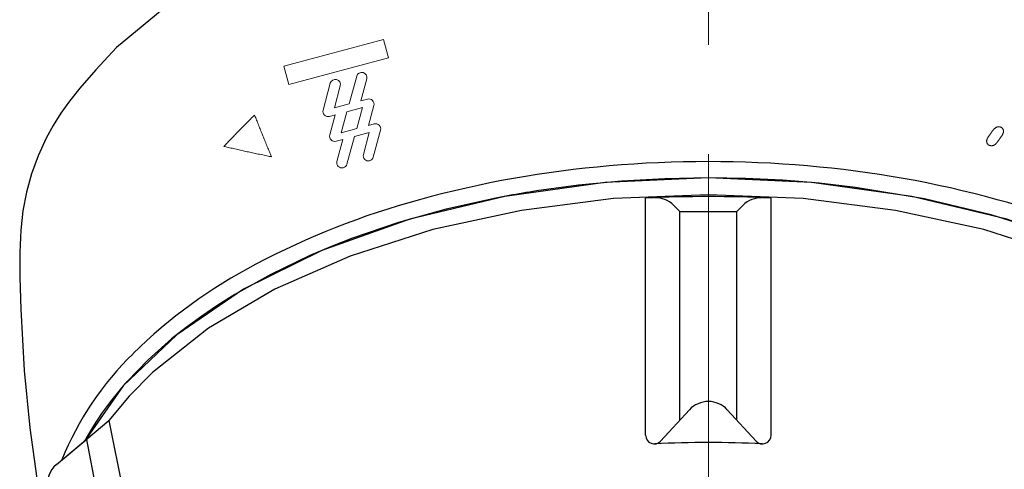
# Model space of a CAD drawing. Units: millimetres. Extents: x 4077 to 5522, y 779 to 2501.
# Drawn here: x 4351 to 4409, y 1807 to 1833 of the extents above; entities that cross this region are included whole.
import ezdxf

# ---------------------------------------------------------------- set-up
doc = ezdxf.new("R2010")
doc.units = ezdxf.units.MM
doc.linetypes.add('CENTER', pattern=[50.8, 31.75, -6.35, 6.35, -6.35])
doc.layers.add('中心線', color=2, linetype='CENTER', lineweight=5)
doc.layers.add('繪圖線', color=7, linetype='Continuous')

msp = doc.modelspace()

# ---------------------------------------------------------------- linework, layer by layer
at = {"layer": '中心線'}
msp.add_line((4391.363, 1539.762), (4391.363, 1868.054), dxfattribs=at)
at = {"layer": '繪圖線', "lineweight": 0}
for p, q in [((4366.672, 1830.62), (4372.468, 1832.173)), ((4372.753, 1831.11), (4372.468, 1832.173)), ((4366.957, 1829.558), (4372.753, 1831.11)), ((4366.957, 1829.558), (4366.672, 1830.62)), ((4370.472, 1828.429), (4370.905, 1830.046)), ((4371.141, 1828.608), (4371.485, 1829.891)), ((4368.95, 1828.073), (4369.368, 1829.634)), ((4369.604, 1828.196), (4369.948, 1829.479)), ((4371.141, 1828.608), (4371.532, 1828.713)), ((4369.604, 1828.196), (4370.472, 1828.429)), ((4370.321, 1827.974), (4371.245, 1828.222)), ((4371.245, 1828.222), (4370.916, 1826.995)), ((4371.899, 1828.345), (4371.585, 1827.174)), ((4369.317, 1827.705), (4369.652, 1827.795)), ((4369.338, 1826.624), (4369.652, 1827.795)), ((4369.992, 1826.747), (4370.321, 1827.974)), ((4369.992, 1826.747), (4370.916, 1826.995)), ((4371.585, 1827.174), (4371.92, 1827.264)), ((4369.705, 1826.256), (4370.096, 1826.361)), ((4369.752, 1825.078), (4370.096, 1826.361)), ((4370.331, 1824.923), (4370.765, 1826.54)), ((4370.765, 1826.54), (4371.633, 1826.773)), ((4371.289, 1825.49), (4371.633, 1826.773)), ((4371.869, 1825.335), (4372.287, 1826.896))]:
    msp.add_line(p, q, dxfattribs=at)
at = {"layer": '繪圖線'}
for p, q in [((4387.715, 1809.143), (4387.715, 1822.938)), ((4395.012, 1809.143), (4395.012, 1822.938)), ((4389.352, 1822.526), (4389.713, 1822.165)), ((4393.014, 1822.165), (4393.375, 1822.526)), ((4389.713, 1822.165), (4393.014, 1822.165)), ((4389.713, 1810.032), (4389.713, 1822.165)), ((4393.014, 1810.032), (4393.014, 1822.165)), ((4388.583, 1808.804), (4390.26, 1810.626)), ((4392.467, 1810.626), (4394.144, 1808.804)), ((4353.429, 1807.442), (4356.475, 1809.999)), ((4356.475, 1809.999), (4359.21, 1796.586)), ((4353.429, 1807.442), (4355.082, 1808.83)), ((4357.597, 1796.468), (4355.174, 1808.995))]:
    msp.add_line(p, q, dxfattribs=at)
for points in [[(4391.37, 1844.48), (4387.566, 1844.345), (4385.912, 1844.235), (4384.4, 1844.097), (4382.385, 1843.838), (4380.391, 1843.494), (4378.411, 1843.063), (4376.434, 1842.542), (4374.583, 1841.974), (4372.701, 1841.321), (4370.815, 1840.591), (4368.964, 1839.801), (4367.188, 1838.963), (4365.587, 1838.115), (4364.065, 1837.203), (4362.561, 1836.194), (4361.361, 1835.314), (4360.031, 1834.281), (4356.927, 1831.709)], [(4356.927, 1831.709), (4355.729, 1830.411), (4354.799, 1829.343), (4354.196, 1828.59), (4353.694, 1827.889), (4353.249, 1827.18), (4352.844, 1826.433), (4352.374, 1825.405), (4351.99, 1824.356), (4351.693, 1823.287), (4351.485, 1822.202), (4351.359, 1821.078), (4351.296, 1819.801), (4351.294, 1818.33), (4351.352, 1816.491), (4351.564, 1812.908), (4351.891, 1809.577), (4352.29, 1806.622), (4352.864, 1802.987)], [(4427.645, 1808.83), (4425.403, 1812.028), (4422.299, 1814.989), (4418.412, 1817.638), (4413.845, 1819.903), (4408.734, 1821.72), (4403.197, 1823.047), (4397.369, 1823.854), (4391.363, 1824.125), (4385.358, 1823.854), (4379.53, 1823.047), (4373.993, 1821.72), (4368.882, 1819.903), (4364.315, 1817.638), (4360.428, 1814.989), (4357.324, 1812.028), (4355.082, 1808.83)], [(4411.499, 1820.817), (4407.819, 1821.981), (4403.944, 1822.902), (4399.917, 1823.571), (4397.809, 1823.813), (4395.677, 1823.986), (4393.527, 1824.09), (4391.363, 1824.125), (4388.823, 1824.077), (4386.304, 1823.934), (4383.812, 1823.695), (4381.356, 1823.361), (4381.157, 1823.33), (4380.958, 1823.298), (4380.76, 1823.265), (4380.562, 1823.232), (4380.364, 1823.198), (4380.167, 1823.164), (4379.97, 1823.128), (4379.774, 1823.093), (4379.578, 1823.057), (4379.383, 1823.02), (4379.188, 1822.982), (4378.994, 1822.944), (4376.113, 1822.299), (4373.331, 1821.52), (4370.666, 1820.612), (4369.384, 1820.111), (4368.137, 1819.581), (4365.9, 1818.508), (4363.812, 1817.34), (4362.827, 1816.723), (4361.885, 1816.084), (4360.986, 1815.426), (4360.132, 1814.749), (4358.765, 1813.536), (4357.542, 1812.275), (4357.528, 1812.26), (4357.515, 1812.245), (4357.502, 1812.23), (4357.488, 1812.215), (4357.475, 1812.2), (4357.462, 1812.185), (4357.448, 1812.17), (4357.435, 1812.155), (4357.422, 1812.14), (4357.409, 1812.125), (4357.395, 1812.11), (4357.382, 1812.095), (4357.373, 1812.085), (4357.364, 1812.075), (4357.355, 1812.064), (4357.346, 1812.054), (4357.337, 1812.044), (4357.328, 1812.033), (4357.319, 1812.023), (4357.31, 1812.013), (4357.301, 1812.002), (4357.292, 1811.992), (4357.283, 1811.981), (4357.274, 1811.971), (4357.263, 1811.958), (4357.252, 1811.945), (4357.241, 1811.932), (4357.229, 1811.919), (4357.218, 1811.906), (4357.207, 1811.892), (4357.196, 1811.879), (4357.185, 1811.866), (4357.173, 1811.853), (4357.162, 1811.84), (4357.151, 1811.827), (4357.14, 1811.814), (4356.579, 1811.118), (4356.062, 1810.412), (4355.589, 1809.696), (4355.16, 1808.972), (4355.154, 1808.96), (4355.147, 1808.948), (4355.141, 1808.936), (4355.134, 1808.924), (4355.128, 1808.913), (4355.121, 1808.901), (4355.115, 1808.889), (4355.108, 1808.877), (4355.102, 1808.865), (4355.095, 1808.853), (4355.089, 1808.841), (4355.082, 1808.83)], [(4426.251, 1809.999), (4425.063, 1811.427), (4423.696, 1812.804), (4420.451, 1815.372), (4416.589, 1817.647), (4412.198, 1819.577), (4407.385, 1821.116), (4402.244, 1822.235), (4396.874, 1822.915), (4391.363, 1823.142), (4385.853, 1822.915), (4380.483, 1822.235), (4375.341, 1821.116), (4370.529, 1819.577), (4366.138, 1817.647), (4362.276, 1815.372), (4359.031, 1812.804), (4357.664, 1811.427), (4356.475, 1809.999)]]:
    msp.add_lwpolyline(points, dxfattribs=at)
at = {"layer": '繪圖線', "lineweight": 0}
for points in [[(4363.171, 1825.955), (4363.204, 1825.989), (4363.241, 1826.028), (4363.283, 1826.072), (4363.328, 1826.119), (4363.376, 1826.169), (4363.426, 1826.221), (4363.478, 1826.275), (4363.531, 1826.33), (4363.585, 1826.386), (4363.639, 1826.442), (4363.693, 1826.498), (4363.745, 1826.552), (4363.796, 1826.605), (4363.846, 1826.656), (4363.895, 1826.707), (4363.944, 1826.756), (4363.992, 1826.805), (4364.039, 1826.854), (4364.088, 1826.903), (4364.136, 1826.953), (4364.186, 1827.003), (4364.236, 1827.054), (4364.288, 1827.107), (4364.342, 1827.161), (4364.398, 1827.217), (4364.455, 1827.274), (4364.513, 1827.332), (4364.57, 1827.39), (4364.628, 1827.447), (4364.684, 1827.503), (4364.738, 1827.558), (4364.79, 1827.61), (4364.839, 1827.658), (4364.885, 1827.704), (4364.926, 1827.745), (4364.962, 1827.781)], [(4364.962, 1827.781), (4364.98, 1827.734), (4365.002, 1827.681), (4365.025, 1827.622), (4365.05, 1827.558), (4365.077, 1827.49), (4365.105, 1827.419), (4365.134, 1827.346), (4365.164, 1827.271), (4365.194, 1827.195), (4365.224, 1827.12), (4365.254, 1827.045), (4365.283, 1826.971), (4365.312, 1826.9), (4365.339, 1826.831), (4365.366, 1826.764), (4365.393, 1826.697), (4365.42, 1826.632), (4365.446, 1826.567), (4365.472, 1826.501), (4365.499, 1826.436), (4365.526, 1826.37), (4365.553, 1826.302), (4365.581, 1826.233), (4365.61, 1826.162), (4365.64, 1826.088), (4365.671, 1826.013), (4365.702, 1825.938), (4365.733, 1825.862), (4365.764, 1825.787), (4365.794, 1825.713), (4365.824, 1825.642), (4365.852, 1825.575), (4365.878, 1825.511), (4365.902, 1825.452), (4365.924, 1825.399), (4365.943, 1825.352)], [(4407.939, 1826.919), (4407.947, 1826.927), (4407.956, 1826.937), (4407.966, 1826.947), (4407.976, 1826.958), (4407.988, 1826.97), (4408.001, 1826.982), (4408.014, 1826.994), (4408.027, 1827.006), (4408.041, 1827.018), (4408.055, 1827.029), (4408.069, 1827.04), (4408.084, 1827.05), (4408.098, 1827.058), (4408.113, 1827.066), (4408.127, 1827.073), (4408.142, 1827.079), (4408.156, 1827.084), (4408.171, 1827.088), (4408.185, 1827.091), (4408.199, 1827.094), (4408.214, 1827.096), (4408.228, 1827.097), (4408.242, 1827.098), (4408.256, 1827.099), (4408.27, 1827.098), (4408.284, 1827.097), (4408.297, 1827.096), (4408.311, 1827.094), (4408.324, 1827.092), (4408.338, 1827.089), (4408.35, 1827.086), (4408.363, 1827.082), (4408.375, 1827.077), (4408.387, 1827.072), (4408.399, 1827.067), (4408.41, 1827.06), (4408.421, 1827.053), (4408.431, 1827.046), (4408.441, 1827.038), (4408.45, 1827.03), (4408.459, 1827.021), (4408.468, 1827.011), (4408.476, 1827.002), (4408.484, 1826.992), (4408.491, 1826.981), (4408.498, 1826.97), (4408.504, 1826.959), (4408.51, 1826.947), (4408.515, 1826.936), (4408.52, 1826.923), (4408.525, 1826.911), (4408.529, 1826.898), (4408.532, 1826.885), (4408.534, 1826.872), (4408.536, 1826.858), (4408.537, 1826.844), (4408.537, 1826.83), (4408.536, 1826.815), (4408.534, 1826.8), (4408.531, 1826.784), (4408.528, 1826.768), (4408.523, 1826.752), (4408.518, 1826.735), (4408.512, 1826.719), (4408.505, 1826.703), (4408.499, 1826.687), (4408.492, 1826.672), (4408.485, 1826.657), (4408.478, 1826.644), (4408.472, 1826.631), (4408.466, 1826.62), (4408.461, 1826.61)], [(4408.154, 1826.175), (4408.146, 1826.166), (4408.137, 1826.157), (4408.127, 1826.146), (4408.116, 1826.135), (4408.104, 1826.123), (4408.092, 1826.112), (4408.079, 1826.099), (4408.065, 1826.087), (4408.051, 1826.076), (4408.037, 1826.064), (4408.023, 1826.054), (4408.008, 1826.044), (4407.993, 1826.035), (4407.979, 1826.027), (4407.964, 1826.021), (4407.95, 1826.015), (4407.935, 1826.01), (4407.921, 1826.006), (4407.906, 1826.002), (4407.892, 1826), (4407.878, 1825.998), (4407.863, 1825.996), (4407.849, 1825.996), (4407.835, 1825.995), (4407.821, 1825.996), (4407.807, 1825.996), (4407.793, 1825.998), (4407.78, 1826), (4407.766, 1826.002), (4407.753, 1826.005), (4407.74, 1826.008), (4407.728, 1826.012), (4407.715, 1826.017), (4407.703, 1826.022), (4407.692, 1826.028), (4407.681, 1826.034), (4407.67, 1826.041), (4407.66, 1826.048), (4407.65, 1826.056), (4407.64, 1826.065), (4407.631, 1826.074), (4407.623, 1826.083), (4407.615, 1826.093), (4407.607, 1826.103), (4407.6, 1826.113), (4407.593, 1826.124), (4407.587, 1826.135), (4407.581, 1826.147), (4407.575, 1826.159), (4407.57, 1826.171), (4407.566, 1826.183), (4407.562, 1826.196), (4407.559, 1826.209), (4407.557, 1826.222), (4407.555, 1826.236), (4407.554, 1826.25), (4407.554, 1826.264), (4407.555, 1826.279), (4407.557, 1826.294), (4407.56, 1826.31), (4407.563, 1826.326), (4407.568, 1826.342), (4407.574, 1826.358), (4407.58, 1826.375), (4407.586, 1826.391), (4407.593, 1826.407), (4407.6, 1826.422), (4407.607, 1826.436), (4407.613, 1826.45), (4407.619, 1826.463), (4407.625, 1826.474), (4407.631, 1826.484)], [(4407.631, 1826.484), (4407.636, 1826.492), (4407.643, 1826.502), (4407.651, 1826.512), (4407.659, 1826.524), (4407.667, 1826.536), (4407.676, 1826.549), (4407.686, 1826.562), (4407.695, 1826.575), (4407.705, 1826.589), (4407.715, 1826.602), (4407.724, 1826.616), (4407.733, 1826.629), (4407.743, 1826.642), (4407.751, 1826.654), (4407.76, 1826.666), (4407.768, 1826.678), (4407.777, 1826.69), (4407.785, 1826.701), (4407.793, 1826.713), (4407.802, 1826.725), (4407.81, 1826.737), (4407.818, 1826.749), (4407.827, 1826.761), (4407.836, 1826.774), (4407.846, 1826.787), (4407.855, 1826.8), (4407.865, 1826.814), (4407.874, 1826.828), (4407.884, 1826.841), (4407.893, 1826.854), (4407.902, 1826.867), (4407.911, 1826.879), (4407.919, 1826.891), (4407.926, 1826.901), (4407.933, 1826.911), (4407.939, 1826.919)], [(4408.461, 1826.61), (4408.455, 1826.601), (4408.449, 1826.592), (4408.441, 1826.581), (4408.433, 1826.57), (4408.425, 1826.558), (4408.416, 1826.545), (4408.406, 1826.532), (4408.397, 1826.518), (4408.387, 1826.505), (4408.378, 1826.491), (4408.368, 1826.478), (4408.359, 1826.465), (4408.35, 1826.452), (4408.341, 1826.44), (4408.333, 1826.427), (4408.324, 1826.416), (4408.316, 1826.404), (4408.308, 1826.392), (4408.3, 1826.38), (4408.291, 1826.369), (4408.283, 1826.357), (4408.274, 1826.345), (4408.266, 1826.332), (4408.257, 1826.32), (4408.247, 1826.306), (4408.238, 1826.293), (4408.228, 1826.279), (4408.219, 1826.266), (4408.209, 1826.252), (4408.2, 1826.239), (4408.191, 1826.227), (4408.182, 1826.214), (4408.174, 1826.203), (4408.167, 1826.193), (4408.16, 1826.183), (4408.154, 1826.175)], [(4365.943, 1825.352), (4365.888, 1825.363), (4365.826, 1825.376), (4365.756, 1825.391), (4365.681, 1825.406), (4365.602, 1825.423), (4365.518, 1825.44), (4365.432, 1825.458), (4365.345, 1825.476), (4365.256, 1825.495), (4365.167, 1825.513), (4365.08, 1825.532), (4364.995, 1825.55), (4364.912, 1825.567), (4364.832, 1825.584), (4364.754, 1825.601), (4364.678, 1825.617), (4364.603, 1825.633), (4364.528, 1825.649), (4364.454, 1825.666), (4364.379, 1825.682), (4364.304, 1825.698), (4364.228, 1825.715), (4364.15, 1825.733), (4364.071, 1825.75), (4363.989, 1825.769), (4363.905, 1825.788), (4363.82, 1825.807), (4363.736, 1825.826), (4363.653, 1825.845), (4363.571, 1825.863), (4363.492, 1825.881), (4363.417, 1825.898), (4363.347, 1825.915), (4363.281, 1825.929), (4363.222, 1825.943), (4363.171, 1825.955)]]:
    msp.add_lwpolyline(points, dxfattribs=at)
for centre, start, end in [((4369.658, 1829.556), 345, 165), ((4371.195, 1829.968), 345, 165), ((4371.609, 1828.423), 345, 105), ((4369.239, 1827.995), 165, 285), ((4371.998, 1826.974), 345, 105), ((4369.628, 1826.546), 165, 285), ((4371.579, 1825.413), 165, 345), ((4370.042, 1825.001), 165, 345)]:
    msp.add_arc(centre, 0.3, start, end, dxfattribs=at)
at = {"layer": '繪圖線'}
for centre, radius, start, end in [((4390.732, 1764.006), 61.031, 94.83708, 105.37177), ((4391.363, 1758.204), 66.866, 85.04587, 94.95688), ((4391.994, 1764.005), 61.032, 74.63108, 85.16567), ((4391.363, 1755.869), 67.168, 86.88636, 93.11364), ((4388.292, 1821.465), 1.5, 45, 92.6879), ((4394.435, 1821.465), 1.5, 87.3121, 135), ((4386.746, 1778.002), 46.479, 105.2075, 117.8466), ((4395.979, 1778.001), 46.481, 62.1564, 74.7953), ((4378.954, 1792.475), 30.043, 117.5997, 134.5248), ((4370.612, 1800.894), 18.191, 134.3881, 158.0034), ((4391.363, 1809.61), 1.5, 42.6302, 137.3698), ((4388.215, 1809.143), 0.5, 180, 317.3698), ((4391.363, 1746.826), 61.896, 87.10789, 92.89211), ((4394.512, 1809.143), 0.5, 222.6302, 0), ((4354.393, 1806.293), 1.5, 130, 190.5887), ((4354.393, 1806.293), 1.5, 130, 190.5887)]:
    msp.add_arc(centre, radius, start, end, dxfattribs=at)

doc.saveas('drawing.dxf')
